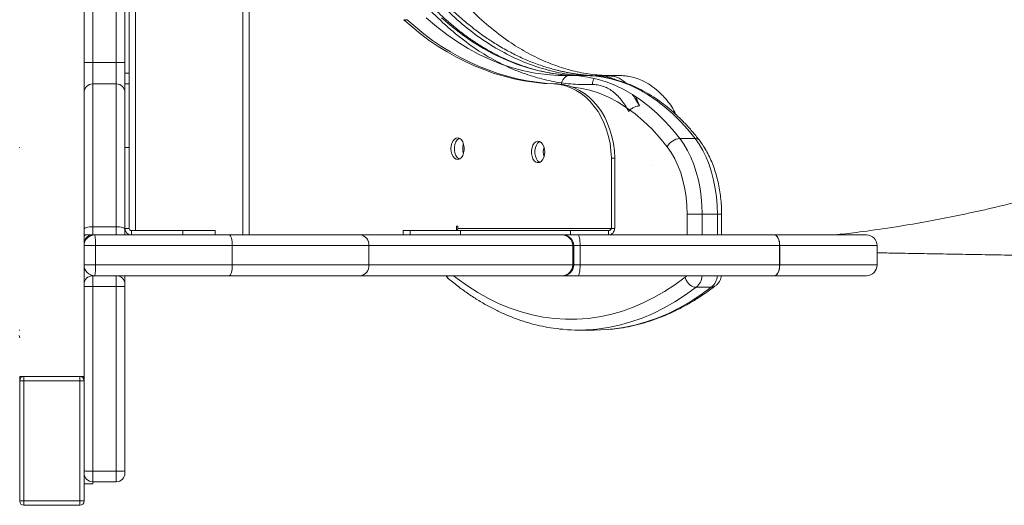
# Model space of a CAD drawing. Units: millimetres. Extents: x -12027 to 30928, y -7595 to 7014.
# Drawn here: x -3578 to -3120, y -5090 to -4864 of the extents above; entities that cross this region are included whole.
import ezdxf

# ---------------------------------------------------------------- set-up
doc = ezdxf.new("R2010")
doc.units = ezdxf.units.MM

msp = doc.modelspace()

# ---------------------------------------------------------------- linework, layer by layer
at = {"color": 7, "linetype": 'Continuous', "lineweight": 15}
for p, q in [((-3548.36, -5029.7), (-3548.36, -4319.7)), ((-3474.46, -4963.74), (-3474.46, -4383.74)), ((-3471.46, -4963.74), (-3471.46, -4383.74)), ((-3529.36, -4458.88), (-3529.36, -4888.6)), ((-3527.36, -4458.88), (-3527.36, -4888.6)), ((-3544.36, -4463.87), (-3544.36, -4883.61)), ((-3533.36, -4883.61), (-3533.36, -4463.87)), ((-3397.96, -4863.68), (-3399.53, -4863.68)), ((-3544.36, -4883.61), (-3548.36, -4883.61)), ((-3544.36, -4883.61), (-3533.36, -4883.61)), ((-3533.36, -4883.61), (-3529.36, -4883.61)), ((-3527.36, -4888.6), (-3529.36, -4888.6)), ((-3529.36, -4888.6), (-3529.36, -4893.6)), ((-3527.36, -4888.6), (-3527.36, -4893.6)), ((-3315.13, -4889.6), (-3322.22, -4889.6)), ((-3311.1, -4889.77), (-3311.37, -4889.76)), ((-3307.16, -4889.88), (-3309.31, -4889.93)), ((-3303.26, -4889.85), (-3308.12, -4889.85)), ((-3308.12, -4889.88), (-3307.18, -4889.94)), ((-3533.36, -4893.59), (-3544.36, -4893.59)), ((-3529.36, -4893.6), (-3527.36, -4893.6)), ((-3529.36, -4893.6), (-3529.36, -4898.71)), ((-3527.36, -4893.6), (-3527.36, -4923.16)), ((-3327.97, -4893.6), (-3329.55, -4893.6)), ((-3529.36, -4898.71), (-3529.36, -4961.2)), ((-3263.86, -4918.96), (-3270.95, -4918.96)), ((-3578.61, -4923.17), (-3578.36, -4923.27)), ((-3529.36, -4923.16), (-3527.36, -4923.16)), ((-3527.36, -4923.16), (-3527.36, -4960.85)), ((-3302.83, -4928.18), (-3302.83, -4960.85)), ((-3301.26, -4928.18), (-3302.83, -4928.18)), ((-3301.26, -4928.18), (-3301.26, -4960.85)), ((-3284.2, -4931.46), (-3284.19, -4931.4)), ((-3267.54, -4954.14), (-3260.52, -4954.14)), ((-3253.43, -4954.14), (-3260.52, -4954.14)), ((-3251.51, -4963.85), (-3251.51, -4954.14)), ((-3544.36, -4960.03), (-3533.36, -4960.03)), ((-3527.36, -4960.85), (-3529.36, -4960.85)), ((-3529.36, -4961.2), (-3529.36, -4963.85)), ((-3374.26, -4959.85), (-3374.87, -4959.85)), ((-3374.87, -4959.85), (-3374.87, -4961.83)), ((-3374.26, -4960.85), (-3374.26, -4959.85)), ((-3302.83, -4960.85), (-3374.26, -4960.85)), ((-3302.83, -4960.85), (-3301.26, -4960.85)), ((-3548.36, -4963.85), (-3547.13, -4963.85)), ((-3547.13, -4963.85), (-3544.36, -4963.85)), ((-3544.36, -4963.85), (-3543.36, -4963.85)), ((-3543.36, -4963.85), (-3480.79, -4963.85)), ((-3527.36, -4963.85), (-3527.36, -4963.68)), ((-3527.36, -4963.74), (-3527.17, -4963.74)), ((-3502.36, -4961.85), (-3526.36, -4961.85)), ((-3526.36, -4961.85), (-3526.36, -4963.85)), ((-3502.36, -4963.85), (-3502.36, -4961.85)), ((-3487.36, -4961.85), (-3502.36, -4961.85)), ((-3487.36, -4963.85), (-3487.36, -4961.85)), ((-3487.36, -4963.74), (-3474.46, -4963.74)), ((-3480.79, -4963.85), (-3419.82, -4963.85)), ((-3474.46, -4963.74), (-3471.46, -4963.74)), ((-3419.82, -4963.85), (-3325.8, -4963.85)), ((-3399.72, -4961.85), (-3399.72, -4963.85)), ((-3396.54, -4961.85), (-3399.72, -4961.85)), ((-3396.54, -4963.85), (-3396.54, -4961.85)), ((-3373.11, -4961.85), (-3396.54, -4961.85)), ((-3373.11, -4963.85), (-3373.11, -4961.85)), ((-3321.89, -4961.85), (-3373.11, -4961.85)), ((-3325.8, -4963.85), (-3325.38, -4963.85)), ((-3325.38, -4963.85), (-3318.39, -4963.85)), ((-3321.89, -4963.85), (-3321.89, -4961.85)), ((-3304.1, -4961.85), (-3321.89, -4961.85)), ((-3318.39, -4963.85), (-3226.89, -4963.85)), ((-3304.1, -4961.85), (-3304.1, -4963.85)), ((-3226.76, -4963.85), (-3226.89, -4963.85)), ((-3226.76, -4963.85), (-3184.05, -4963.85)), ((-3543.09, -4968.85), (-3548.36, -4968.85)), ((-3543.09, -4977.85), (-3543.09, -4968.85)), ((-3479.34, -4968.85), (-3543.09, -4968.85)), ((-3479.34, -4977.85), (-3479.34, -4968.85)), ((-3415.72, -4968.85), (-3479.34, -4968.85)), ((-3415.72, -4977.85), (-3415.72, -4968.85)), ((-3320.81, -4968.85), (-3415.72, -4968.85)), ((-3320.81, -4977.85), (-3320.81, -4968.85)), ((-3320.38, -4977.85), (-3320.38, -4968.85)), ((-3317.4, -4977.85), (-3317.4, -4968.85)), ((-3224.47, -4968.85), (-3317.4, -4968.85)), ((-3224.47, -4977.85), (-3224.47, -4968.85)), ((-3224.4, -4968.85), (-3224.47, -4968.85)), ((-3224.4, -4968.85), (-3224.4, -4977.85)), ((-3179.05, -4977.85), (-3179.05, -4968.85)), ((-3548.36, -4977.85), (-3543.09, -4977.85)), ((-3543.09, -4977.85), (-3479.34, -4977.85)), ((-3479.34, -4977.85), (-3415.72, -4977.85)), ((-3415.72, -4977.85), (-3320.81, -4977.85)), ((-3317.4, -4977.85), (-3224.47, -4977.85)), ((-3224.4, -4977.85), (-3224.47, -4977.85)), ((-3544.36, -4982.85), (-3544.36, -4987.85)), ((-3544.36, -4982.85), (-3543.36, -4982.85)), ((-3480.79, -4982.85), (-3543.36, -4982.85)), ((-3533.36, -4987.85), (-3533.36, -4982.85)), ((-3529.36, -4982.85), (-3529.36, -4986.85)), ((-3419.82, -4982.85), (-3480.79, -4982.85)), ((-3325.8, -4982.85), (-3419.82, -4982.85)), ((-3325.38, -4982.85), (-3325.8, -4982.85)), ((-3318.39, -4982.85), (-3325.38, -4982.85)), ((-3226.89, -4982.85), (-3318.39, -4982.85)), ((-3226.89, -4982.85), (-3226.76, -4982.85)), ((-3184.05, -4982.85), (-3226.76, -4982.85)), ((-3544.36, -4987.85), (-3544.36, -5073.74)), ((-3544.36, -4987.85), (-3533.36, -4987.85)), ((-3533.36, -5073.74), (-3533.36, -4987.85)), ((-3529.36, -4986.85), (-3529.36, -4987.85)), ((-3529.36, -4987.85), (-3529.36, -5073.73)), ((-3256.28, -4988.21), (-3263.37, -4988.21)), ((-3318, -5008.15), (-3310.91, -5008.15)), ((-3578.36, -5029.7), (-3576.36, -5029.7)), ((-3578.36, -5029.7), (-3578.36, -5031.7)), ((-3576.36, -5029.7), (-3550.36, -5029.7)), ((-3576.36, -5029.7), (-3576.36, -5031.7)), ((-3550.36, -5029.7), (-3550.36, -5031.7)), ((-3550.36, -5029.7), (-3548.36, -5029.7)), ((-3548.36, -5031.7), (-3548.36, -5029.7)), ((-3578.36, -5031.7), (-3576.36, -5031.7)), ((-3578.36, -5087.7), (-3578.36, -5031.7)), ((-3550.36, -5031.7), (-3576.36, -5031.7)), ((-3576.36, -5031.7), (-3576.36, -5087.7)), ((-3550.36, -5087.7), (-3550.36, -5031.7)), ((-3548.36, -5031.7), (-3550.36, -5031.7)), ((-3548.36, -5031.7), (-3548.36, -5087.7)), ((-3544.36, -5073.74), (-3533.36, -5073.74)), ((-3544.36, -5073.74), (-3544.36, -5078.74)), ((-3533.36, -5078.74), (-3533.36, -5073.74)), ((-3529.36, -5073.73), (-3529.36, -5074.74)), ((-3544.36, -5079.7), (-3548.36, -5079.7)), ((-3544.36, -5078.74), (-3533.36, -5078.74)), ((-3544.36, -5078.74), (-3544.36, -5079.7)), ((-3576.36, -5087.7), (-3578.36, -5087.7)), ((-3576.36, -5087.7), (-3550.36, -5087.7)), ((-3576.36, -5087.7), (-3576.36, -5089.7)), ((-3550.36, -5087.7), (-3548.36, -5087.7)), ((-3550.36, -5087.7), (-3550.36, -5089.7)), ((-3550.36, -5089.7), (-3576.36, -5089.7))]:
    msp.add_line(p, q, dxfattribs=at)
at = {"color": 8, "linetype": 'Continuous', "lineweight": 15}
for p, q in [((-3524.36, -4961.85), (-3524.36, -4385.63)), ((-3544.36, -4883.61), (-3544.36, -4893.59)), ((-3533.36, -4893.59), (-3533.36, -4883.61)), ((-3544.36, -4893.59), (-3544.36, -4960.03)), ((-3533.36, -4960.03), (-3533.36, -4893.59)), ((-3267.54, -4963.85), (-3267.54, -4954.14)), ((-3260.52, -4954.14), (-3260.52, -4963.85)), ((-3253.43, -4963.85), (-3253.43, -4954.14)), ((-3253.43, -4954.14), (-3251.51, -4954.14)), ((-3544.36, -4960.03), (-3544.36, -4963.95)), ((-3533.36, -4963.85), (-3533.36, -4960.03)), ((-3544.36, -4963.85), (-3544.36, -4963.95)), ((-3320.38, -4968.85), (-3320.81, -4968.85)), ((-3317.4, -4968.85), (-3320.38, -4968.85)), ((-3179.05, -4968.85), (-3224.4, -4968.85)), ((-3320.81, -4977.85), (-3320.38, -4977.85)), ((-3320.38, -4977.85), (-3317.4, -4977.85)), ((-3224.4, -4977.85), (-3179.05, -4977.85)), ((-3544.36, -4982.75), (-3544.36, -4982.85))]:
    msp.add_line(p, q, dxfattribs=at)
at = {"color": 8, "linetype": 'Continuous', "lineweight": 15, "flags": 128}
for points in [[(-3389, -4862.83), (-3384.27, -4866.87), (-3379.43, -4870.6), (-3374.51, -4874.01), (-3369.51, -4877.09), (-3364.43, -4879.85), (-3359.29, -4882.27), (-3354.09, -4884.35), (-3348.85, -4886.1), (-3343.57, -4887.49), (-3338.25, -4888.54), (-3332.92, -4889.25), (-3331.48, -4889.38)], [(-3324.97, -4889.33), (-3325.83, -4889.25), (-3331.16, -4888.54), (-3336.47, -4887.49), (-3341.76, -4886.1), (-3347, -4884.35), (-3352.2, -4882.27), (-3357.34, -4879.85), (-3362.41, -4877.09), (-3367.42, -4874.01), (-3372.34, -4870.6), (-3377.17, -4866.87), (-3381.91, -4862.83)], [(-3276.81, -4922.87), (-3280.36, -4918.53), (-3284.05, -4914.52), (-3287.87, -4910.85), (-3291.81, -4907.53), (-3295.86, -4904.57), (-3300.01, -4901.98), (-3304.23, -4899.77), (-3308.53, -4897.95), (-3312.88, -4896.52), (-3317.28, -4895.48), (-3321.34, -4894.88)], [(-3376.34, -4982.85), (-3374.63, -4984.17), (-3369.86, -4987.59), (-3364.99, -4990.69), (-3360.05, -4993.45), (-3355.05, -4995.88), (-3349.99, -4997.96), (-3344.87, -4999.7), (-3339.72, -5001.08), (-3334.54, -5002.12), (-3329.33, -5002.8), (-3324.11, -5003.12), (-3318.89, -5003.09), (-3313.67, -5002.71), (-3308.47, -5001.97), (-3303.29, -5000.87), (-3298.14, -4999.43), (-3293.04, -4997.63), (-3287.99, -4995.49), (-3282.99, -4993.01), (-3278.07, -4990.19), (-3273.22, -4987.04), (-3268.45, -4983.56)], [(-3263.37, -4988.21), (-3268.25, -4991.76), (-3273.21, -4994.97), (-3278.25, -4997.85), (-3283.36, -5000.38), (-3288.53, -5002.56), (-3293.76, -5004.38), (-3299.02, -5005.85), (-3304.32, -5006.96), (-3309.64, -5007.71), (-3311.27, -5007.87)], [(-3304.51, -5007.89), (-3302.55, -5007.71), (-3297.23, -5006.96), (-3291.93, -5005.85), (-3286.66, -5004.38), (-3281.44, -5002.56), (-3276.27, -5000.38), (-3271.16, -4997.85), (-3266.12, -4994.97), (-3261.15, -4991.76), (-3256.28, -4988.21)], [(-3578.61, -5008.11), (-3578.59, -5008.11), (-3578.36, -5008.24)]]:
    msp.add_lwpolyline(points, dxfattribs=at)
at = {"color": 7, "linetype": 'Continuous', "lineweight": 15, "flags": 128}
for points in [[(-3331.48, -4889.38), (-3327.57, -4889.6), (-3322.22, -4889.6)], [(-3317.75, -4889.65), (-3320.48, -4889.6), (-3324.97, -4889.33)], [(-3322.22, -4889.6), (-3317.96, -4889.81), (-3313.72, -4890.38), (-3309.49, -4891.3), (-3305.31, -4892.57), (-3301.16, -4894.19), (-3297.08, -4896.15), (-3293.06, -4898.45), (-3289.12, -4901.08), (-3285.27, -4904.04), (-3281.52, -4907.32), (-3277.88, -4910.9), (-3274.35, -4914.79), (-3270.95, -4918.96)], [(-3263.86, -4918.96), (-3267.26, -4914.79), (-3270.78, -4910.9), (-3274.43, -4907.32), (-3278.18, -4904.04), (-3282.03, -4901.08), (-3285.97, -4898.45), (-3289.99, -4896.15), (-3294.07, -4894.19), (-3298.21, -4892.57), (-3302.4, -4891.3), (-3306.62, -4890.38), (-3310.87, -4889.81), (-3315.13, -4889.6)], [(-3377.53, -4923.71), (-3377.41, -4925.05), (-3377.08, -4926.3), (-3376.55, -4927.36), (-3375.87, -4928.14), (-3375.08, -4928.6), (-3374.24, -4928.69), (-3373.42, -4928.42), (-3372.67, -4927.79), (-3372.06, -4926.86), (-3371.63, -4925.7), (-3371.4, -4924.39), (-3371.4, -4923.02), (-3371.63, -4921.71), (-3372.06, -4920.55), (-3372.67, -4919.62), (-3373.42, -4918.99), (-3374.24, -4918.72), (-3375.08, -4918.81), (-3375.87, -4919.27), (-3376.55, -4920.05), (-3377.08, -4921.11), (-3377.41, -4922.36), (-3377.53, -4923.71)], [(-3373.66, -4928.54), (-3373.9, -4928.42), (-3374.65, -4927.79), (-3375.26, -4926.86), (-3375.7, -4925.7), (-3375.92, -4924.39), (-3375.92, -4923.02), (-3375.7, -4921.71), (-3375.26, -4920.55), (-3374.65, -4919.62), (-3373.9, -4918.99), (-3373.66, -4918.87)], [(-3270.95, -4918.96), (-3269.08, -4921.62), (-3267.36, -4924.53), (-3265.81, -4927.69), (-3264.44, -4931.06), (-3263.27, -4934.62), (-3262.29, -4938.33), (-3261.52, -4942.17), (-3260.97, -4946.11), (-3260.63, -4950.11), (-3260.52, -4954.14)], [(-3253.43, -4954.14), (-3253.54, -4950.11), (-3253.87, -4946.11), (-3254.43, -4942.17), (-3255.2, -4938.33), (-3256.17, -4934.62), (-3257.35, -4931.06), (-3258.72, -4927.69), (-3260.27, -4924.53), (-3261.99, -4921.62), (-3263.86, -4918.96)], [(-3333.87, -4925.23), (-3333.99, -4923.89), (-3334.32, -4922.64), (-3334.85, -4921.58), (-3335.54, -4920.8), (-3336.33, -4920.34), (-3337.16, -4920.25), (-3337.98, -4920.52), (-3338.73, -4921.15), (-3339.34, -4922.08), (-3339.78, -4923.24), (-3340, -4924.55), (-3340, -4925.92), (-3339.78, -4927.23), (-3339.34, -4928.39), (-3338.73, -4929.32), (-3337.98, -4929.95), (-3337.16, -4930.22), (-3336.33, -4930.13), (-3335.54, -4929.67), (-3334.85, -4928.89), (-3334.32, -4927.83), (-3333.99, -4926.58), (-3333.87, -4925.23)], [(-3336.16, -4930.07), (-3336.41, -4929.95), (-3337.15, -4929.32), (-3337.76, -4928.39), (-3338.2, -4927.23), (-3338.43, -4925.92), (-3338.43, -4924.55), (-3338.2, -4923.24), (-3337.76, -4922.08), (-3337.15, -4921.15), (-3336.41, -4920.52), (-3336.16, -4920.4)], [(-3267.54, -4954.14), (-3267.66, -4950.16), (-3268.03, -4946.22), (-3268.63, -4942.35), (-3269.47, -4938.6), (-3270.54, -4935.01), (-3271.82, -4931.61), (-3273.3, -4928.43), (-3274.97, -4925.51), (-3276.81, -4922.87)], [(-3548.36, -4961.2), (-3548.28, -4960.97), (-3548.06, -4960.75), (-3547.69, -4960.55), (-3547.19, -4960.37), (-3546.58, -4960.22), (-3545.89, -4960.12), (-3545.14, -4960.05), (-3544.36, -4960.03)], [(-3533.36, -4960.03), (-3532.58, -4960.05), (-3531.83, -4960.12), (-3531.14, -4960.22), (-3530.53, -4960.37), (-3530.04, -4960.55), (-3529.67, -4960.75), (-3529.44, -4960.97), (-3529.36, -4961.2)], [(-3480.79, -4963.85), (-3480.51, -4963.95), (-3480.23, -4964.23), (-3479.98, -4964.69), (-3479.76, -4965.31), (-3479.58, -4966.07), (-3479.45, -4966.94), (-3479.36, -4967.88), (-3479.34, -4968.85)], [(-3318.39, -4963.85), (-3318.19, -4963.95), (-3318.01, -4964.23), (-3317.84, -4964.69), (-3317.69, -4965.31), (-3317.56, -4966.07), (-3317.47, -4966.94), (-3317.41, -4967.88), (-3317.4, -4968.85)], [(-3226.89, -4963.85), (-3226.42, -4963.95), (-3225.97, -4964.23), (-3225.55, -4964.69), (-3225.18, -4965.31), (-3224.88, -4966.07), (-3224.66, -4966.94), (-3224.52, -4967.88), (-3224.47, -4968.85)], [(-3224.4, -4968.85), (-3224.45, -4967.88), (-3224.58, -4966.94), (-3224.8, -4966.07), (-3225.09, -4965.31), (-3225.45, -4964.69), (-3225.86, -4964.23), (-3226.3, -4963.95), (-3226.76, -4963.85)], [(-3479.34, -4977.85), (-3479.36, -4978.83), (-3479.45, -4979.76), (-3479.58, -4980.63), (-3479.76, -4981.39), (-3479.98, -4982.01), (-3480.23, -4982.47), (-3480.51, -4982.75), (-3480.79, -4982.85)], [(-3317.4, -4977.85), (-3317.41, -4978.83), (-3317.47, -4979.76), (-3317.56, -4980.63), (-3317.69, -4981.39), (-3317.84, -4982.01), (-3318.01, -4982.47), (-3318.19, -4982.75), (-3318.39, -4982.85)], [(-3224.47, -4977.85), (-3224.52, -4978.83), (-3224.66, -4979.76), (-3224.88, -4980.63), (-3225.18, -4981.39), (-3225.55, -4982.01), (-3225.97, -4982.47), (-3226.42, -4982.75), (-3226.89, -4982.85)], [(-3224.4, -4977.85), (-3224.45, -4978.83), (-3224.58, -4979.76), (-3224.8, -4980.63), (-3225.09, -4981.39), (-3225.45, -4982.01), (-3225.86, -4982.47), (-3226.3, -4982.75), (-3226.76, -4982.85)], [(-3310.91, -5008.15), (-3307.89, -5008.1), (-3304.51, -5007.89)]]:
    msp.add_lwpolyline(points, dxfattribs=at)
at = {"color": 8, "linetype": 'Continuous', "lineweight": 15}
for centre, radius, start, end in [((-3303.62, -4866.55), 23.31, 271.6489, 276.4716), ((-3263.68, -4921.39), 2.44, 40.3432, 94.1741), ((-3364.22, -4923.71), 7.79, 163.4452, 196.5548), ((-3326.72, -4925.24), 7.79, 163.4335, 196.5428), ((-3547.08, -4966.07), 2.22, 91.3392, 125.2422), ((-3376.83, -4982.2), 2.7, 193.8241, 229.0306), ((-3269.09, -4982.31), 1.4, 296.9791, 337.4255), ((-3267.44, -4982.7), 6.85, 306.4294, 358.7185), ((-3260.74, -4982.49), 7.26, 307.9723, 357.1755)]:
    msp.add_arc(centre, radius, start, end, dxfattribs=at)
at = {"color": 7, "linetype": 'Continuous', "lineweight": 15}
for centre, radius, start, end in [((-3544.36, -4897.59), 4, 90, 180), ((-3533.36, -4897.59), 4, 0, 90), ((-3270.41, -4926.12), 7.19, 94.3652, 153.0556), ((-3526.36, -4960.85), 3, 180, 270), ((-3526.36, -4960.85), 1, 180, 270), ((-3375.17, -4960.95), 0.913, 277.5669, 5.9562), ((-3544.36, -4967.85), 4, 90, 180), ((-3543.36, -4968.85), 5, 90, 180), ((-3566.51, -4967.6), 23.45, 356.9529, 9.2121), ((-3420.32, -4968.44), 4.62, 354.945, 83.8405), ((-3325.81, -4968.84), 4.99, 359.8968, 89.8964), ((-3325.38, -4968.85), 5, 0, 90), ((-3184.05, -4968.85), 5, 0, 90), ((-3543.36, -4977.85), 5, 180, 270), ((-3566.51, -4979.1), 23.45, 350.7879, 3.0471), ((-3420.32, -4978.26), 4.62, 276.1595, 5.055), ((-3325.81, -4977.86), 4.99, 270.1036, 0.1032), ((-3325.38, -4977.85), 5, 270, 0), ((-3184.05, -4977.85), 5, 270, 0), ((-3544.36, -4986.85), 4, 90, 180), ((-3533.36, -4986.85), 4, 0, 90), ((-3580.36, -5011.7), 2, 0, 28.6189), ((-3318, -4929.43), 78.72, 264.8994, 274.9045), ((-3576.36, -5031.7), 2, 90, 180), ((-3550.36, -5031.7), 2, 0, 90), ((-3544.36, -5074.74), 4, 180, 270), ((-3533.36, -5074.74), 4, 270, 0), ((-3576.36, -5087.7), 2, 180, 270), ((-3550.36, -5087.7), 2, 270, 0)]:
    msp.add_arc(centre, radius, start, end, dxfattribs=at)
for centre, major_axis, start_param, end_param in [((-3326.09, -4731.31), (0, 162.35), 2.524092, 3.114345), ((-3324.52, -4731.31), (0, 162.35), 2.524092, 3.114345), ((-3330.29, -4928.74), (0, 35.15), 4.728187, 6.256067), ((-3328.72, -4928.74), (0, 35.15), 4.728187, 6.256067)]:
    msp.add_ellipse(centre, major_axis=major_axis, ratio=0.781286, start_param=start_param, end_param=end_param, dxfattribs=at)
for points, knots in [([(-3198.82, -4963.85), (-3195.51, -4963.48), (-3187.55, -4962.59), (-3172.93, -4960.55), (-3155.22, -4957.62), (-3136.05, -4953.78), (-3117.7, -4949.51), (-3100.15, -4944.89), (-3083.4, -4939.99), (-3067.66, -4934.95), (-3052.89, -4929.83), (-3038.68, -4924.55), (-3024.25, -4918.81), (-3010.28, -4912.87), (-2996.76, -4906.75), (-2983.8, -4900.56), (-2970.37, -4893.78), (-2956.43, -4886.33), (-2942, -4878.16), (-2927.11, -4869.21), (-2911.88, -4859.5), (-2896.36, -4848.96), (-2881.78, -4838.43), (-2868.3, -4828.12), (-2856.2, -4818.4), (-2844.66, -4808.65), (-2833.78, -4799.03), (-2822.19, -4788.31), (-2810.12, -4776.56), (-2797.76, -4763.84), (-2786.53, -4751.66), (-2776.36, -4740.06), (-2767.71, -4729.75), (-2760.1, -4720.33), (-2753.05, -4711.3), (-2745.66, -4701.48), (-2737.93, -4690.8), (-2731.45, -4681.45), (-2726.24, -4673.7), (-2722.36, -4667.79), (-2718.44, -4661.67), (-2714.5, -4655.4), (-2710.73, -4649.24), (-2707.14, -4643.23), (-2703.91, -4637.71), (-2701.1, -4632.81), (-2698.91, -4628.92), (-2697.37, -4626.15), (-2696.16, -4623.97), (-2694.95, -4621.77), (-2693.37, -4618.84), (-2691.39, -4615.15), (-2689.05, -4610.7), (-2685.34, -4603.53), (-2680.65, -4594.17), (-2675.65, -4583.68), (-2671.42, -4574.47), (-2667.7, -4566.05), (-2663.97, -4557.32), (-2660.12, -4547.92), (-2656.91, -4539.73), (-2654.46, -4533.22), (-2652.85, -4528.88), (-2651.54, -4525.25), (-2650.52, -4522.37), (-2649.75, -4520.18), (-2649.09, -4518.29), (-2648.39, -4516.26), (-2647.46, -4513.53), (-2646.28, -4510), (-2644.84, -4505.61), (-2643.19, -4500.44), (-2641.35, -4494.5), (-2639.34, -4487.79), (-2637.26, -4480.56), (-2635.01, -4472.38), (-2632.75, -4463.76), (-2630.56, -4454.94), (-2628.67, -4446.93), (-2627.04, -4439.68), (-2625.64, -4433.2), (-2624.38, -4427.16), (-2623.18, -4421.18), (-2621.97, -4414.97), (-2620.86, -4409.04), (-2619.92, -4403.81), (-2619.15, -4399.44), (-2618.43, -4395.25), (-2617.68, -4390.71), (-2616.86, -4385.57), (-2615.99, -4379.77), (-2615.06, -4373.23), (-2614.09, -4365.84), (-2613.11, -4357.54), (-2612.17, -4348.38), (-2611.31, -4338.36), (-2610.62, -4328.13), (-2610.23, -4321.22), (-2610.05, -4317.93)], [0, 0, 0, 0, 0.0104, 0.025019, 0.046182, 0.066641, 0.086401, 0.105463, 0.123827, 0.141492, 0.157701, 0.173323, 0.189587, 0.20702, 0.221539, 0.23678, 0.252743, 0.269429, 0.287161, 0.305642, 0.324872, 0.344853, 0.365585, 0.382401, 0.39913, 0.415239, 0.430727, 0.445595, 0.465722, 0.484601, 0.502236, 0.51863, 0.533786, 0.545097, 0.557177, 0.570186, 0.584127, 0.599, 0.60626, 0.613725, 0.621393, 0.629266, 0.63715, 0.644228, 0.651419, 0.657364, 0.662065, 0.665519, 0.667345, 0.669925, 0.67341, 0.677802, 0.6831, 0.689195, 0.703153, 0.715971, 0.72568, 0.734958, 0.744873, 0.755502, 0.766844, 0.772475, 0.777339, 0.78137, 0.784567, 0.78693, 0.788659, 0.790852, 0.793677, 0.797681, 0.802512, 0.808169, 0.814653, 0.821963, 0.830076, 0.838137, 0.848449, 0.85787, 0.866398, 0.874035, 0.880894, 0.886936, 0.893087, 0.899559, 0.906217, 0.911288, 0.915585, 0.919666, 0.92438, 0.929736, 0.935735, 0.942476, 0.950153, 0.958768, 0.968324, 0.978623, 0.989831, 1, 1, 1, 1]), ([(-3311.57, -4453.84), (-3314.56, -4453.84), (-3320.55, -4453.83), (-3329.5, -4455.04), (-3338.39, -4457.15), (-3347.17, -4460.22), (-3355.8, -4464.23), (-3364.82, -4469.49), (-3374.13, -4476.2), (-3383.6, -4484.54), (-3392.64, -4494.09), (-3401.18, -4504.77), (-3409.18, -4516.52), (-3416.57, -4529.26), (-3423.32, -4542.91), (-3429.37, -4557.4), (-3434.71, -4572.62), (-3439.28, -4588.48), (-3443.05, -4604.87), (-3446.02, -4621.71), (-3448.16, -4638.87), (-3449.44, -4656.26), (-3449.88, -4673.75), (-3449.45, -4691.25), (-3448.17, -4708.64), (-3446.05, -4725.81), (-3443.09, -4742.64), (-3439.32, -4759.05), (-3434.76, -4774.91), (-3429.43, -4790.13), (-3423.38, -4804.63), (-3416.65, -4818.3), (-3409.26, -4831.05), (-3401.27, -4842.81), (-3392.73, -4853.5), (-3383.7, -4863.06), (-3374.23, -4871.42), (-3364.92, -4878.14), (-3355.91, -4883.4), (-3347.28, -4887.42), (-3338.5, -4890.51), (-3329.61, -4892.63), (-3320.66, -4893.85), (-3314.67, -4893.85), (-3311.68, -4893.85)], [0, 0, 0, 0, 0.020817, 0.041667, 0.062504, 0.083344, 0.104163, 0.125007, 0.150003, 0.175015, 0.199999, 0.225008, 0.250005, 0.275004, 0.299995, 0.325001, 0.35001, 0.375001, 0.399992, 0.425003, 0.449996, 0.475008, 0.5, 0.52499, 0.550001, 0.575003, 0.600005, 0.624999, 0.649988, 0.674996, 0.70001, 0.724993, 0.749994, 0.774989, 0.799997, 0.824988, 0.849998, 0.874992, 0.895824, 0.91666, 0.937497, 0.958331, 0.97918, 1, 1, 1, 1]), ([(-3324.7, -4889.32), (-3324.9, -4889.31), (-3326.76, -4889.2), (-3330.28, -4888.68), (-3335.23, -4887.76), (-3340.16, -4886.49), (-3345.06, -4884.91), (-3349.91, -4883.03), (-3354.72, -4880.85), (-3359.47, -4878.37), (-3364.16, -4875.59), (-3368.78, -4872.52), (-3373.33, -4869.16), (-3377.8, -4865.52), (-3382.18, -4861.6), (-3386.47, -4857.41), (-3390.66, -4852.96), (-3394.75, -4848.24), (-3398.73, -4843.27), (-3402.6, -4838.06), (-3406.34, -4832.6), (-3409.96, -4826.91), (-3413.44, -4821), (-3416.79, -4814.87), (-3419.99, -4808.54), (-3423.05, -4802), (-3425.95, -4795.28), (-3428.7, -4788.38), (-3431.28, -4781.31), (-3433.7, -4774.08), (-3435.96, -4766.7), (-3438.03, -4759.19), (-3439.94, -4751.55), (-3441.66, -4743.79), (-3443.2, -4735.93), (-3444.56, -4727.98), (-3445.73, -4719.95), (-3446.72, -4711.85), (-3447.51, -4703.69), (-3448.11, -4695.49), (-3448.53, -4687.26), (-3448.75, -4679.01), (-3448.77, -4670.75), (-3448.61, -4662.49), (-3448.25, -4654.25), (-3447.7, -4646.04), (-3446.95, -4637.87), (-3446.02, -4629.75), (-3444.9, -4621.7), (-3443.6, -4613.73), (-3442.1, -4605.84), (-3440.43, -4598.06), (-3438.58, -4590.38), (-3436.54, -4582.83), (-3434.34, -4575.41), (-3431.97, -4568.14), (-3429.43, -4561.03), (-3426.72, -4554.08), (-3423.86, -4547.31), (-3420.85, -4540.72), (-3417.69, -4534.33), (-3414.38, -4528.15), (-3410.93, -4522.18), (-3407.35, -4516.43), (-3403.65, -4510.91), (-3399.82, -4505.63), (-3395.88, -4500.6), (-3391.82, -4495.82), (-3387.67, -4491.3), (-3383.41, -4487.04), (-3379.06, -4483.05), (-3374.63, -4479.34), (-3370.12, -4475.91), (-3365.54, -4472.77), (-3360.89, -4469.91), (-3356.17, -4467.35), (-3351.4, -4465.09), (-3346.59, -4463.12), (-3341.73, -4461.46), (-3336.83, -4460.1), (-3331.89, -4459.06), (-3327.69, -4458.4), (-3325.13, -4458.2), (-3324.22, -4458.14)], [0, 0, 0, 0, 0.001542, 0.014315, 0.027077, 0.039823, 0.052547, 0.065247, 0.077921, 0.090569, 0.103192, 0.115793, 0.128373, 0.140935, 0.153483, 0.166018, 0.178542, 0.19106, 0.203571, 0.216078, 0.228583, 0.241086, 0.253589, 0.266091, 0.278595, 0.291099, 0.303605, 0.316113, 0.328622, 0.341133, 0.353647, 0.366162, 0.37868, 0.391199, 0.403719, 0.416242, 0.428765, 0.44129, 0.453816, 0.466343, 0.47887, 0.491398, 0.503926, 0.516453, 0.528981, 0.541508, 0.554035, 0.56656, 0.579085, 0.591608, 0.60413, 0.61665, 0.629169, 0.641685, 0.654199, 0.666711, 0.679221, 0.691729, 0.704234, 0.716736, 0.729237, 0.741736, 0.754233, 0.766729, 0.779224, 0.79172, 0.804216, 0.816715, 0.829216, 0.841723, 0.854237, 0.86676, 0.879295, 0.891844, 0.904409, 0.916995, 0.929603, 0.942236, 0.954895, 0.967581, 0.980292, 0.993027, 1, 1, 1, 1]), ([(-3301.18, -4457.95), (-3303.85, -4458.02), (-3309.19, -4458.14), (-3317.76, -4459.4), (-3326.28, -4461.52), (-3334.59, -4464.65), (-3342.57, -4468.78), (-3350.92, -4474.15), (-3359.5, -4480.95), (-3368.24, -4489.36), (-3376.59, -4498.89), (-3384.52, -4509.46), (-3392, -4521), (-3398.99, -4533.44), (-3405.46, -4546.7), (-3411.43, -4560.7), (-3416.8, -4575.41), (-3421.2, -4589.93), (-3424.69, -4604.06), (-3427.37, -4617.64), (-3429.44, -4631.48), (-3430.89, -4645.52), (-3431.71, -4659.68), (-3431.92, -4674.83), (-3431.39, -4690.92), (-3430, -4707.82), (-3427.83, -4724.48), (-3424.91, -4740.83), (-3421.26, -4756.76), (-3416.91, -4772.19), (-3411.85, -4787.02), (-3406.12, -4801.16), (-3399.8, -4814.54), (-3392.87, -4827.06), (-3385.38, -4838.64), (-3377.35, -4849.19), (-3368.84, -4858.65), (-3359.89, -4866.95), (-3351.09, -4873.63), (-3342.56, -4878.9), (-3334.4, -4882.94), (-3326.11, -4886.08), (-3317.77, -4888.28), (-3309.4, -4889.61), (-3303.8, -4889.67), (-3300.99, -4889.71)], [0, 0, 0, 0, 0.020804, 0.041647, 0.062578, 0.083583, 0.104549, 0.125458, 0.150519, 0.175538, 0.200513, 0.225445, 0.250344, 0.275219, 0.300069, 0.324923, 0.349849, 0.374828, 0.39567, 0.416524, 0.437383, 0.458241, 0.479094, 0.499934, 0.524916, 0.54987, 0.574802, 0.599722, 0.624639, 0.649565, 0.674507, 0.699437, 0.724387, 0.749368, 0.77437, 0.799387, 0.824426, 0.849472, 0.87453, 0.895416, 0.916308, 0.937199, 0.95811, 0.979046, 1, 1, 1, 1]), ([(-3322.22, -4889.6), (-3322.66, -4889.66), (-3323.55, -4889.77), (-3324.73, -4890.63), (-3325.6, -4891.9), (-3326.01, -4893.05), (-3326.06, -4893.7), (-3326.07, -4893.8)], [0, 0, 0, 0, 0.23945, 0.4789, 0.718359, 0.957834, 1, 1, 1, 1]), ([(-3311.24, -4889.81), (-3312.03, -4889.74), (-3313.13, -4889.63), (-3314.23, -4889.62), (-3314.53, -4889.62)], [0, 0, 0, 0, 0.722207, 1, 1, 1, 1]), ([(-3261.82, -4919.81), (-3262.39, -4919.09), (-3264.04, -4916.99), (-3266.86, -4913.71), (-3270.32, -4910.08), (-3273.89, -4906.72), (-3277.57, -4903.64), (-3281.34, -4900.84), (-3285.19, -4898.35), (-3289.12, -4896.16), (-3293.11, -4894.27), (-3297.15, -4892.7), (-3301.23, -4891.44), (-3305.35, -4890.53), (-3308.38, -4890.01), (-3310.04, -4889.9), (-3310.32, -4889.88)], [0, 0, 0, 0, 0.042107, 0.121496, 0.200851, 0.280117, 0.359259, 0.438239, 0.517021, 0.595569, 0.673856, 0.751865, 0.829594, 0.90706, 0.984298, 1, 1, 1, 1]), ([(-3302.95, -4889.85), (-3302.99, -4889.85), (-3303.09, -4889.85), (-3303.21, -4889.85), (-3303.27, -4889.85)], [0, 0, 0, 0, 0.481572, 1, 1, 1, 1]), ([(-3311.68, -4893.85), (-3310.88, -4893.87), (-3309.28, -4893.91), (-3306.9, -4894.51), (-3304.57, -4895.51), (-3302.33, -4896.93), (-3300.2, -4898.74), (-3298.2, -4900.93), (-3296.36, -4903.45), (-3295.29, -4905.39), (-3294.76, -4906.37)], [0, 0, 0, 0, 0.124995, 0.249999, 0.374986, 0.499974, 0.624978, 0.749976, 0.874962, 1, 1, 1, 1]), ([(-3289.72, -4903.8), (-3290.14, -4903.83), (-3290.79, -4903.88), (-3291.76, -4904.2), (-3292.51, -4904.54), (-3293.22, -4904.95), (-3294.05, -4905.55), (-3294.48, -4906.04), (-3294.76, -4906.37)], [0, 0, 0, 0, 0.239457, 0.368361, 0.5, 0.631639, 0.760543, 1, 1, 1, 1]), ([(-3251.51, -4954.14), (-3251.51, -4953.47), (-3251.53, -4951.54), (-3251.71, -4948.36), (-3252.13, -4944.64), (-3252.74, -4940.98), (-3253.55, -4937.4), (-3254.56, -4933.94), (-3255.75, -4930.61), (-3257.14, -4927.44), (-3258.7, -4924.45), (-3260.27, -4921.9), (-3261.36, -4920.43), (-3261.82, -4919.81)], [0, 0, 0, 0, 0.051701, 0.148611, 0.245593, 0.342667, 0.439873, 0.537246, 0.634817, 0.732599, 0.830586, 0.928735, 1, 1, 1, 1]), ([(-3304.1, -4963.85), (-3303.8, -4963.82), (-3303.2, -4963.75), (-3302.38, -4963.23), (-3301.73, -4962.45), (-3301.37, -4961.6), (-3301.29, -4961.06), (-3301.26, -4960.85)], [0, 0, 0, 0, 0.21503, 0.432664, 0.650299, 0.867934, 1, 1, 1, 1]), ([(-3304.1, -4961.85), (-3303.96, -4961.84), (-3303.69, -4961.81), (-3303.32, -4961.59), (-3303.02, -4961.29), (-3302.89, -4961.02), (-3302.84, -4960.87), (-3302.83, -4960.85)], [0, 0, 0, 0, 0.240118, 0.480236, 0.720258, 0.96028, 1, 1, 1, 1]), ([(-3179.05, -4972.17), (-3176.67, -4972.22), (-3170.4, -4972.33), (-3160.14, -4972.51), (-3148.28, -4972.72), (-3136.33, -4972.93), (-3124.3, -4973.14), (-3112.19, -4973.35), (-3100.01, -4973.56), (-3087.77, -4973.78), (-3075.48, -4974), (-3063.36, -4974.21), (-3054.46, -4974.37), (-3049.68, -4974.45), (-3048.81, -4974.47)], [0, 0, 0, 0, 0.057111, 0.149935, 0.24276, 0.335584, 0.428409, 0.521233, 0.614057, 0.706882, 0.799706, 0.892531, 0.98047, 1, 1, 1, 1]), ([(-3379.8, -4982.85), (-3379.63, -4983.1), (-3379.3, -4983.62), (-3378.84, -4984.03), (-3378.6, -4984.24)], [0, 0, 0, 0, 0.487228, 1, 1, 1, 1]), ([(-3268.45, -4983.56), (-3268.45, -4983.57), (-3268.37, -4983.92), (-3268.08, -4984.79), (-3267.31, -4986.09), (-3266.12, -4987.26), (-3264.74, -4988.06), (-3263.83, -4988.16), (-3263.37, -4988.21)], [0, 0, 0, 0, 0.00424, 0.142677, 0.357203, 0.57152, 0.785759, 1, 1, 1, 1]), ([(-3254.84, -4987.81), (-3254.67, -4987.72), (-3254.14, -4987.44), (-3253.39, -4986.74), (-3252.62, -4985.76), (-3252.04, -4984.59), (-3251.7, -4983.61), (-3251.64, -4983), (-3251.63, -4982.85)], [0, 0, 0, 0, 0.0932, 0.2936277, 0.4965599, 0.7064394, 0.9274537, 1, 1, 1, 1]), ([(-3548.36, -4987.85), (-3548.36, -4987.85), (-3548.36, -4987.85), (-3548.26, -4987.85), (-3547.82, -4987.85), (-3546.91, -4987.85), (-3545.71, -4987.85), (-3544.81, -4987.85), (-3544.36, -4987.85)], [0, 0, 0, 0, 0.023026, 0.141328, 0.355996, 0.570664, 0.785332, 1, 1, 1, 1]), ([(-3533.36, -4987.85), (-3532.91, -4987.85), (-3532.01, -4987.85), (-3530.81, -4987.85), (-3529.9, -4987.85), (-3529.46, -4987.85), (-3529.36, -4987.85), (-3529.36, -4987.85), (-3529.36, -4987.85)], [0, 0, 0, 0, 0.214668, 0.429336, 0.644004, 0.858672, 0.976974, 1, 1, 1, 1]), ([(-3378.6, -4984.24), (-3377.8, -4984.91), (-3375.49, -4986.82), (-3371.6, -4989.77), (-3366.91, -4992.99), (-3362.15, -4995.9), (-3357.31, -4998.52), (-3352.42, -5000.82), (-3347.47, -5002.82), (-3342.48, -5004.5), (-3337.46, -5005.88), (-3332.41, -5006.92), (-3328.34, -5007.56), (-3325.96, -5007.74), (-3325.27, -5007.79)], [0, 0, 0, 0, 0.048971, 0.141044, 0.233029, 0.324877, 0.416572, 0.508101, 0.599454, 0.690629, 0.781632, 0.872476, 0.963183, 1, 1, 1, 1]), ([(-3304.26, -5007.86), (-3302.82, -5007.73), (-3299.68, -5007.45), (-3294.88, -5006.62), (-3289.86, -5005.48), (-3284.86, -5004.01), (-3279.91, -5002.24), (-3275, -5000.15), (-3270.14, -4997.76), (-3265.35, -4995.07), (-3260.62, -4992.08), (-3257.03, -4989.55), (-3255.02, -4988.01), (-3254.53, -4987.63)], [0, 0, 0, 0, 0.083298, 0.181091, 0.278964, 0.376954, 0.475091, 0.573395, 0.671881, 0.770551, 0.869404, 0.968428, 1, 1, 1, 1]), ([(-3256.28, -4988.21), (-3255.83, -4988.19), (-3255.29, -4988.17), (-3254.91, -4987.85), (-3254.84, -4987.8)], [0, 0, 0, 0, 0.830073, 1, 1, 1, 1]), ([(-3548.36, -5073.73), (-3548.36, -5073.73), (-3548.36, -5073.73), (-3548.26, -5073.73), (-3547.82, -5073.74), (-3546.91, -5073.74), (-3545.71, -5073.74), (-3544.81, -5073.74), (-3544.36, -5073.74)], [0, 0, 0, 0, 0.023026, 0.141328, 0.355996, 0.570664, 0.785332, 1, 1, 1, 1]), ([(-3533.36, -5073.74), (-3532.91, -5073.74), (-3532.01, -5073.74), (-3530.81, -5073.74), (-3529.9, -5073.74), (-3529.46, -5073.73), (-3529.36, -5073.73), (-3529.36, -5073.73), (-3529.36, -5073.73)], [0, 0, 0, 0, 0.214668, 0.429336, 0.644004, 0.858672, 0.976974, 1, 1, 1, 1])]:
    msp.add_open_spline(points, degree=3, knots=knots, dxfattribs=at)
at = {"color": 8, "linetype": 'Continuous', "lineweight": 15}
for points, knots in [([(-3311.72, -4889.75), (-3314.2, -4889.72), (-3320.2, -4889.66), (-3329.69, -4887.97), (-3340.1, -4884.94), (-3350.33, -4880.52), (-3360.32, -4874.81), (-3369.99, -4867.83), (-3379.29, -4859.62), (-3388.16, -4850.23), (-3396.54, -4839.74), (-3404.38, -4828.19), (-3411.63, -4815.67), (-3418.25, -4802.25), (-3424.19, -4788.02), (-3429.42, -4773.07), (-3433.89, -4757.5), (-3437.6, -4741.39), (-3440.5, -4724.86), (-3442.59, -4708), (-3443.84, -4690.93), (-3444.26, -4673.76), (-3443.83, -4656.58), (-3442.57, -4639.51), (-3440.47, -4622.66), (-3437.56, -4606.13), (-3433.85, -4590.03), (-3429.37, -4574.46), (-3424.13, -4559.51), (-3418.18, -4545.29), (-3411.56, -4531.89), (-3404.3, -4519.37), (-3396.45, -4507.84), (-3388.06, -4497.35), (-3379.19, -4487.98), (-3369.89, -4479.79), (-3360.21, -4472.81), (-3350.23, -4467.12), (-3339.99, -4462.71), (-3329.58, -4459.69), (-3320.11, -4458.03), (-3314.13, -4457.97), (-3311.68, -4457.94)], [0, 0, 0, 0, 0.017834, 0.043216, 0.068597, 0.093979, 0.11936, 0.144742, 0.170123, 0.195505, 0.220886, 0.246268, 0.27165, 0.297031, 0.322413, 0.347794, 0.373176, 0.398557, 0.423939, 0.44932, 0.474702, 0.500083, 0.525465, 0.550846, 0.576228, 0.601609, 0.626991, 0.652372, 0.677754, 0.703135, 0.728517, 0.753899, 0.77928, 0.804662, 0.830043, 0.855425, 0.880806, 0.906188, 0.931569, 0.956951, 0.982332, 1, 1, 1, 1]), ([(-3303.4, -4457.84), (-3305, -4457.82), (-3308.15, -4457.77), (-3312.79, -4457.99), (-3317.27, -4458.42), (-3321.96, -4459.14), (-3326.39, -4460.06), (-3330.72, -4461.2), (-3334.51, -4462.37), (-3338.16, -4463.65), (-3341.92, -4465.12), (-3345.24, -4466.57), (-3348.04, -4467.9), (-3350.09, -4468.93), (-3352.02, -4469.96), (-3353.84, -4470.96), (-3355.55, -4471.95), (-3358.91, -4473.96), (-3363.69, -4477.11), (-3369.99, -4481.84), (-3375.97, -4486.91), (-3381.94, -4492.61), (-3387.67, -4498.74), (-3393.21, -4505.35), (-3398.38, -4512.22), (-3403.11, -4519.18), (-3407.46, -4526.26), (-3411.52, -4533.53), (-3415.34, -4541.08), (-3418.78, -4548.6), (-3421.11, -4554.27), (-3422.58, -4558.06), (-3423.4, -4560.23), (-3424.25, -4562.55), (-3425.13, -4565.01), (-3426.03, -4567.64), (-3426.74, -4569.76), (-3427.31, -4571.54), (-3427.83, -4573.18), (-3428.57, -4575.57), (-3429.45, -4578.5), (-3430.28, -4581.43), (-3431, -4584.01), (-3431.58, -4586.22), (-3432.12, -4588.27), (-3433.23, -4592.69), (-3434.78, -4599.36), (-3436.64, -4608.48), (-3438.23, -4617.56), (-3439.6, -4626.8), (-3440.64, -4635.31), (-3441.41, -4643.08), (-3441.96, -4649.97), (-3442.29, -4655.31), (-3442.47, -4659.05), (-3442.57, -4661.37), (-3442.66, -4663.74), (-3442.73, -4666.17), (-3442.79, -4668.66), (-3442.83, -4671.2), (-3442.86, -4673.99), (-3442.86, -4677.24), (-3442.83, -4681.21), (-3442.74, -4685.68), (-3442.59, -4689.98), (-3442.41, -4693.78), (-3442.21, -4697.42), (-3441.88, -4702.31), (-3441.38, -4708.26), (-3440.67, -4715.07), (-3439.73, -4722.58), (-3438.47, -4730.91), (-3436.83, -4739.92), (-3434.94, -4748.8), (-3433.07, -4756.47), (-3431.3, -4762.95), (-3429.72, -4768.36), (-3427.95, -4773.96), (-3426.01, -4779.68), (-3423.98, -4785.23), (-3422.02, -4790.25), (-3420.1, -4794.9), (-3417.54, -4800.74), (-3414.14, -4807.89), (-3410.96, -4813.93), (-3408.81, -4817.76), (-3407.82, -4819.5), (-3406.79, -4821.24), (-3405.74, -4823), (-3404.67, -4824.76), (-3403.56, -4826.52), (-3402.45, -4828.25), (-3401.27, -4830.05), (-3399.94, -4832.02), (-3398.35, -4834.32), (-3396.61, -4836.74), (-3394.93, -4839), (-3393.53, -4840.84), (-3392.45, -4842.21), (-3391.52, -4843.39), (-3390.34, -4844.84), (-3388.67, -4846.85), (-3386.38, -4849.49), (-3383.7, -4852.46), (-3381.05, -4855.22), (-3378.51, -4857.75), (-3376.09, -4860.05), (-3373.47, -4862.43), (-3370.66, -4864.83), (-3367.73, -4867.21), (-3364.79, -4869.45), (-3362.01, -4871.45), (-3359.47, -4873.17), (-3355.93, -4875.44), (-3351.31, -4878.14), (-3345.48, -4881.08), (-3339.6, -4883.61), (-3333.81, -4885.65), (-3329.44, -4886.88), (-3326.54, -4887.58), (-3324.91, -4887.94), (-3323.21, -4888.28), (-3321.43, -4888.61), (-3319.58, -4888.9), (-3318.1, -4889.11), (-3316.85, -4889.27), (-3315.68, -4889.4), (-3313.96, -4889.57), (-3311.86, -4889.73), (-3309.86, -4889.83), (-3308.64, -4889.86), (-3308.18, -4889.87)], [0, 0, 0, 0, 0.010446, 0.020594, 0.031659, 0.041566, 0.053602, 0.063149, 0.072349, 0.080554, 0.088963, 0.098889, 0.104024, 0.108912, 0.113551, 0.117942, 0.122085, 0.12598, 0.142503, 0.157501, 0.17375, 0.189078, 0.205505, 0.221532, 0.237161, 0.252391, 0.266573, 0.280793, 0.295404, 0.309526, 0.32209, 0.325627, 0.329391, 0.333382, 0.3376, 0.342046, 0.346718, 0.348342, 0.350975, 0.354879, 0.360239, 0.36542, 0.369239, 0.372795, 0.376089, 0.37912, 0.393986, 0.407658, 0.421635, 0.435723, 0.449608, 0.459917, 0.470393, 0.480239, 0.483565, 0.486974, 0.490466, 0.49404, 0.497697, 0.501436, 0.505258, 0.510005, 0.51577, 0.522758, 0.529748, 0.534801, 0.539579, 0.545861, 0.556525, 0.566083, 0.576381, 0.590367, 0.603925, 0.617865, 0.631774, 0.640277, 0.649058, 0.658117, 0.667944, 0.677729, 0.686431, 0.69405, 0.702254, 0.717817, 0.733476, 0.736876, 0.740325, 0.743821, 0.747365, 0.750958, 0.754598, 0.758286, 0.761795, 0.76603, 0.770988, 0.776782, 0.782131, 0.786322, 0.789457, 0.791763, 0.794629, 0.799854, 0.806411, 0.814298, 0.822641, 0.828484, 0.835247, 0.842266, 0.84954, 0.85744, 0.865191, 0.872276, 0.878695, 0.884448, 0.898875, 0.912991, 0.926993, 0.941256, 0.954074, 0.957696, 0.961478, 0.965419, 0.969519, 0.973778, 0.978196, 0.979768, 0.982388, 0.986272, 0.991605, 0.996813, 1, 1, 1, 1]), ([(-3311.68, -4893.85), (-3311.65, -4893.35), (-3311.59, -4892.58), (-3311.23, -4891.68), (-3310.97, -4891.3), (-3310.86, -4891.12)], [0, 0, 0, 0, 0.499216, 0.767953, 1, 1, 1, 1]), ([(-3307.18, -4889.94), (-3306.76, -4889.95), (-3305.44, -4890), (-3303.25, -4890.62), (-3301.37, -4891.32), (-3300.42, -4891.93), (-3300.29, -4892.01)], [0, 0, 0, 0, 0.181814, 0.561918, 0.942023, 1, 1, 1, 1]), ([(-3303.64, -4889.85), (-3303.61, -4889.85), (-3303.52, -4889.85), (-3303.39, -4889.85), (-3303.21, -4889.85), (-3302.98, -4889.85), (-3302.7, -4889.87), (-3302.38, -4889.9), (-3302.04, -4889.94), (-3301.16, -4890.09), (-3299.72, -4890.56), (-3297.81, -4891.62), (-3296.62, -4892.69), (-3296.07, -4893.18)], [0, 0, 0, 0, 0.009415, 0.023693, 0.049602, 0.075273, 0.115176, 0.160528, 0.205551, 0.245963, 0.505402, 0.774558, 1, 1, 1, 1]), ([(-3300.99, -4889.71), (-3300.65, -4889.7), (-3300.03, -4889.68), (-3298.83, -4889.66), (-3297.79, -4889.71), (-3296.73, -4889.79), (-3295.67, -4889.91), (-3293.92, -4890.2), (-3291.49, -4890.8), (-3288.11, -4892.09), (-3284.53, -4894.09), (-3280.93, -4896.99), (-3277.74, -4900.15), (-3275.19, -4903.45), (-3273.57, -4905.89), (-3272.93, -4907.46), (-3272.78, -4907.83)], [0, 0, 0, 0, 0.037794, 0.069069, 0.101104, 0.133281, 0.165297, 0.197392, 0.293618, 0.389865, 0.518212, 0.649118, 0.779684, 0.876496, 0.971518, 1, 1, 1, 1]), ([(-3292.93, -4898.72), (-3292.46, -4899.34), (-3291.3, -4900.88), (-3290.31, -4902.71), (-3289.72, -4903.8)], [0, 0, 0, 0, 0.403393, 1, 1, 1, 1]), ([(-3291.47, -4899.61), (-3291.46, -4899.64), (-3291.11, -4900.29), (-3290.53, -4901.67), (-3289.98, -4903.11), (-3289.72, -4903.8)], [0, 0, 0, 0, 0.0178335, 0.5271795, 1, 1, 1, 1])]:
    msp.add_open_spline(points, degree=3, knots=knots, dxfattribs=at)

doc.saveas('drawing.dxf')
